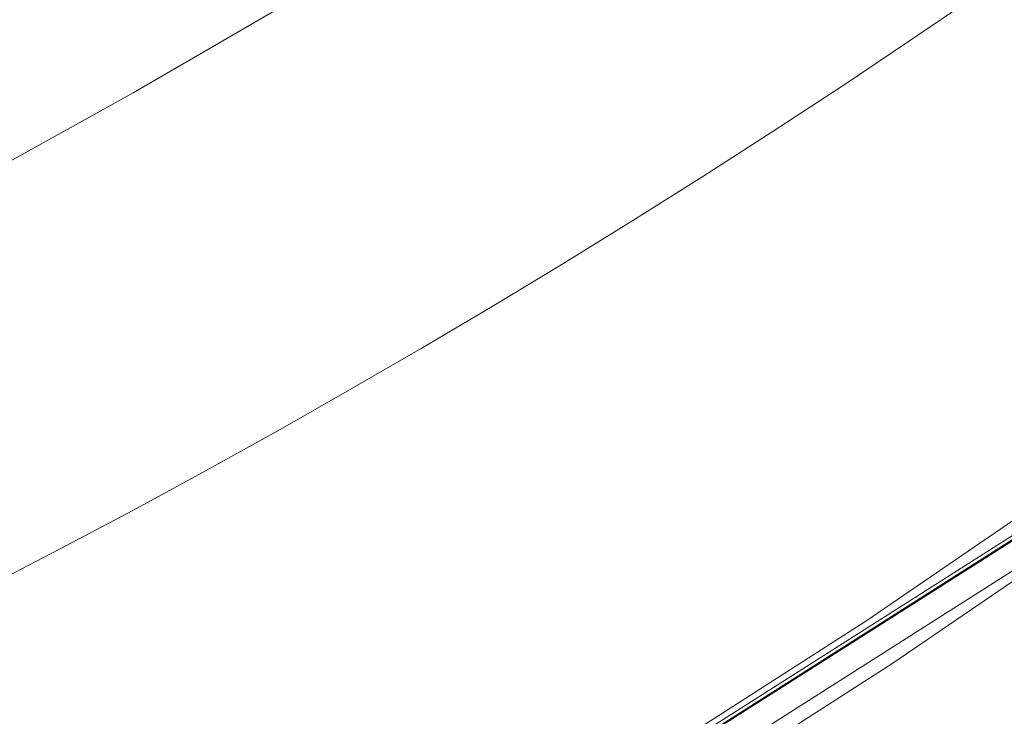
# Model space of a CAD drawing. Extents: x 0 to 1021, y -826 to 0.
# Drawn here: x 698 to 748, y -706 to -670 of the extents above; entities that cross this region are included whole.
import ezdxf

# ---------------------------------------------------------------- set-up
doc = ezdxf.new("R2010")
doc.units = 0
doc.header["$MEASUREMENT"] = 0
for name, color, linetype in [('BRODZIK', 254, 'Continuous'), ('CHROM', 8, 'Continuous'), ('SZKLO', 135, 'Continuous')]:
    doc.layers.add(name, color=color, linetype=linetype)

msp = doc.modelspace()

# ---------------------------------------------------------------- linework, layer by layer
at = {"layer": 'BRODZIK', "lineweight": 0}
for points, invisible_edges in [([(707.935, -665.572, 36.06), (701.011, -669.586, 36.06), (703.567, -674.091, 40.026), (710.574, -670.029, 40.026)], 11), ([(719.831, -669.62, 45.332), (721.645, -672.559, 52.155), (728.609, -668.17, 52.155), (726.742, -665.266, 45.332)], 15), ([(717.499, -665.843, 40.026), (710.574, -670.029, 40.026), (712.836, -673.849, 45.332), (719.831, -669.62, 45.332)], 14), ([(736.933, -665.818, 60.12), (730.014, -670.356, 60.12), (731.026, -671.93, 68.863), (737.973, -667.375, 68.863)], 15), ([(694.766, -666.586, 33.259), (694.009, -673.475, 36.06), (701.011, -669.586, 36.06), (694.766, -666.586, 33.259)], 15), ([(742.595, -666.779, 87.174), (742.135, -666.105, 78.002), (736.955, -669.595, 78.002), (735.658, -671.418, 87.174)], 15), ([(742.866, -667.177, 96.003), (742.595, -666.779, 87.174), (735.658, -671.418, 87.174), (735.924, -671.821, 96.003)], 15), ([(731.718, -673.006, 78.002), (736.955, -669.595, 78.002), (737.973, -667.375, 68.863), (731.026, -671.93, 68.863)], 15), ([(742.866, -667.177, 96.003), (735.924, -671.821, 96.003), (736.079, -672.056, 104.12), (743.026, -667.408, 104.12)], 15), ([(743.144, -667.582, 111.153), (743.026, -667.408, 104.12), (736.079, -672.056, 104.12), (736.193, -672.232, 111.153)], 15), ([(736.193, -672.232, 111.153), (736.341, -672.458, 116.731), (741.569, -668.985, 116.731), (743.144, -667.582, 111.153)], 15), ([(742.115, -669.795, 124.212), (742.584, -670.489, 126.469), (746.053, -668.122, 126.469), (745.579, -667.432, 124.212)], 15), ([(752.908, -670.576, 129.52), (751.049, -667.929, 128.88), (747.582, -670.34, 128.88), (749.418, -673.006, 129.52)], 15), ([(723.009, -674.769, 60.12), (730.014, -670.356, 60.12), (728.609, -668.17, 52.155), (721.645, -672.559, 52.155)], 15), ([(742.584, -670.489, 126.469), (743.232, -671.447, 127.966), (746.709, -669.075, 127.966), (746.053, -668.122, 126.469)], 15), ([(741.569, -668.985, 116.731), (736.341, -672.458, 116.731), (738.308, -671.639, 121.025), (741.79, -669.31, 121.025)], 15), ([(746.709, -669.075, 127.966), (743.232, -671.447, 127.966), (744.093, -672.72, 128.88), (747.582, -670.34, 128.88)], 14), ([(703.567, -674.091, 40.026), (701.011, -669.586, 36.06), (694.009, -673.475, 36.06), (696.481, -678.027, 40.026)], 7), ([(735.658, -671.418, 87.174), (736.955, -669.595, 78.002), (731.718, -673.006, 78.002), (735.658, -671.418, 87.174)], 15), ([(738.308, -671.639, 121.025), (738.63, -672.126, 124.212), (742.115, -669.795, 124.212), (741.79, -669.31, 121.025)], 15), ([(710.574, -670.029, 40.026), (703.567, -674.091, 40.026), (705.76, -677.952, 45.332), (712.836, -673.849, 45.332)], 15), ([(714.595, -676.821, 52.155), (721.645, -672.559, 52.155), (719.831, -669.62, 45.332), (712.836, -673.849, 45.332)], 15), ([(742.115, -669.795, 124.212), (738.63, -672.126, 124.212), (739.094, -672.823, 126.469), (742.584, -670.489, 126.469)], 15), ([(723.009, -674.769, 60.12), (723.992, -676.363, 68.863), (731.026, -671.93, 68.863), (730.014, -670.356, 60.12)], 15), ([(739.094, -672.823, 126.469), (739.732, -673.789, 127.966), (743.232, -671.447, 127.966), (742.584, -670.489, 126.469)], 13), ([(744.093, -672.72, 128.88), (745.904, -675.403, 129.52), (749.418, -673.006, 129.52), (747.582, -670.34, 128.88)], 15), ([(735.924, -671.821, 96.003), (735.658, -671.418, 87.174), (728.637, -675.933, 87.174), (728.893, -676.342, 96.003)], 15), ([(735.658, -671.418, 87.174), (731.718, -673.006, 78.002), (728.637, -675.933, 87.174), (735.658, -671.418, 87.174)], 15), ([(743.232, -671.447, 127.966), (739.732, -673.789, 127.966), (740.583, -675.07, 128.88), (744.093, -672.72, 128.88)], 15), ([(723.992, -676.363, 68.863), (724.663, -677.45, 78.002), (731.718, -673.006, 78.002), (731.026, -671.93, 68.863)], 15), ([(735.924, -671.821, 96.003), (728.893, -676.342, 96.003), (730.813, -675.464, 104.12), (736.079, -672.056, 104.12)], 15), ([(736.193, -672.232, 111.153), (736.079, -672.056, 104.12), (730.813, -675.464, 104.12), (730.926, -675.641, 111.153)], 15), ([(738.308, -671.639, 121.025), (734.805, -673.937, 121.025), (735.125, -674.427, 124.212), (738.63, -672.126, 124.212)], 15), ([(736.341, -672.458, 116.731), (734.805, -673.937, 121.025), (738.308, -671.639, 121.025), (736.341, -672.458, 116.731)], 15), ([(714.595, -676.821, 52.155), (715.919, -679.057, 60.12), (723.009, -674.769, 60.12), (721.645, -672.559, 52.155)], 15), ([(736.193, -672.232, 111.153), (730.926, -675.641, 111.153), (731.07, -675.869, 116.731), (736.341, -672.458, 116.731)], 15), ([(731.07, -675.869, 116.731), (731.282, -676.202, 121.025), (734.805, -673.937, 121.025), (736.341, -672.458, 116.731)], 15), ([(738.63, -672.126, 124.212), (735.125, -674.427, 124.212), (735.582, -675.129, 126.469), (739.094, -672.823, 126.469)], 15), ([(731.718, -673.006, 78.002), (724.663, -677.45, 78.002), (728.637, -675.933, 87.174), (731.718, -673.006, 78.002)], 15), ([(735.582, -675.129, 126.469), (736.209, -676.097, 127.966), (739.732, -673.789, 127.966), (739.094, -672.823, 126.469)], 15), ([(740.583, -675.07, 128.88), (742.368, -677.769, 129.52), (745.904, -675.403, 129.52), (744.093, -672.72, 128.88)], 15), ([(749.305, -680.436, 129.944), (752.865, -678.007, 129.944), (749.418, -673.006, 129.52), (745.904, -675.403, 129.52)], 15), ([(703.567, -674.091, 40.026), (696.481, -678.027, 40.026), (698.601, -681.927, 45.332), (705.76, -677.952, 45.332)], 15), ([(705.76, -677.952, 45.332), (707.462, -680.955, 52.155), (714.595, -676.821, 52.155), (712.836, -673.849, 45.332)], 15), ([(734.805, -673.937, 121.025), (731.282, -676.202, 121.025), (731.595, -676.694, 124.212), (735.125, -674.427, 124.212)], 15), ([(739.732, -673.789, 127.966), (736.209, -676.097, 127.966), (737.047, -677.389, 128.88), (740.583, -675.07, 128.88)], 14), ([(735.125, -674.427, 124.212), (731.595, -676.694, 124.212), (732.046, -677.401, 126.469), (735.582, -675.129, 126.469)], 15), ([(716.873, -680.667, 68.863), (723.992, -676.363, 68.863), (723.009, -674.769, 60.12), (715.919, -679.057, 60.12)], 15), ([(732.046, -677.401, 126.469), (732.666, -678.378, 127.966), (736.209, -676.097, 127.966), (735.582, -675.129, 126.469)], 13), ([(740.583, -675.07, 128.88), (737.047, -677.389, 128.88), (738.811, -680.102, 129.52), (742.368, -677.769, 129.52)], 15), ([(730.813, -675.464, 104.12), (727.273, -677.694, 104.12), (727.385, -677.873, 111.153), (730.926, -675.641, 111.153)], 15), ([(728.893, -676.342, 96.003), (727.273, -677.694, 104.12), (730.813, -675.464, 104.12), (728.893, -676.342, 96.003)], 15), ([(731.07, -675.869, 116.731), (730.926, -675.641, 111.153), (727.385, -677.873, 111.153), (727.526, -678.101, 116.731)], 15), ([(745.724, -682.833, 129.944), (749.305, -680.436, 129.944), (745.904, -675.403, 129.52), (742.368, -677.769, 129.52)], 15), ([(728.893, -676.342, 96.003), (728.637, -675.933, 87.174), (721.526, -680.322, 87.174), (721.776, -680.735, 96.003)], 15), ([(724.663, -677.45, 78.002), (721.526, -680.322, 87.174), (728.637, -675.933, 87.174), (724.663, -677.45, 78.002)], 15), ([(727.736, -678.437, 121.025), (731.282, -676.202, 121.025), (731.07, -675.869, 116.731), (727.526, -678.101, 116.731)], 15), ([(732.666, -678.378, 127.966), (733.491, -679.674, 128.88), (737.047, -677.389, 128.88), (736.209, -676.097, 127.966)], 15), ([(716.873, -680.667, 68.863), (717.524, -681.767, 78.002), (724.663, -677.45, 78.002), (723.992, -676.363, 68.863)], 15), ([(728.893, -676.342, 96.003), (721.776, -680.735, 96.003), (723.711, -679.892, 104.12), (727.273, -677.694, 104.12)], 15), ([(731.595, -676.694, 124.212), (731.282, -676.202, 121.025), (727.736, -678.437, 121.025), (728.044, -678.931, 124.212)], 15), ([(708.746, -683.214, 60.12), (715.919, -679.057, 60.12), (714.595, -676.821, 52.155), (707.462, -680.955, 52.155)], 15), ([(732.046, -677.401, 126.469), (731.595, -676.694, 124.212), (728.044, -678.931, 124.212), (728.487, -679.643, 126.469)], 15), ([(721.526, -680.322, 87.174), (724.663, -677.45, 78.002), (717.524, -681.767, 78.002), (721.526, -680.322, 87.174)], 15), ([(729.099, -680.622, 127.966), (732.666, -678.378, 127.966), (732.046, -677.401, 126.469), (728.487, -679.643, 126.469)], 15), ([(737.047, -677.389, 128.88), (733.491, -679.674, 128.88), (735.229, -682.404, 129.52), (738.811, -680.102, 129.52)], 15), ([(698.601, -681.927, 45.332), (696.481, -678.027, 40.026), (689.318, -681.834, 40.026), (691.365, -685.774, 45.332)], 13), ([(698.601, -681.927, 45.332), (700.25, -684.961, 52.155), (707.462, -680.955, 52.155), (705.76, -677.952, 45.332)], 15), ([(727.273, -677.694, 104.12), (723.711, -679.892, 104.12), (723.821, -680.071, 111.153), (727.385, -677.873, 111.153)], 15), ([(727.526, -678.101, 116.731), (727.385, -677.873, 111.153), (723.821, -680.071, 111.153), (723.962, -680.302, 116.731)], 15), ([(724.167, -680.637, 121.025), (727.736, -678.437, 121.025), (727.526, -678.101, 116.731), (723.962, -680.302, 116.731)], 15), ([(738.811, -680.102, 129.52), (742.119, -685.198, 129.944), (745.724, -682.833, 129.944), (742.368, -677.769, 129.52)], 15), ([(728.044, -678.931, 124.212), (727.736, -678.437, 121.025), (724.167, -680.637, 121.025), (724.472, -681.137, 124.212)], 15), ([(729.914, -681.929, 128.88), (733.491, -679.674, 128.88), (732.666, -678.378, 127.966), (729.099, -680.622, 127.966)], 11), ([(708.746, -683.214, 60.12), (711.48, -683.814, 68.863), (716.873, -680.667, 68.863), (715.919, -679.057, 60.12)], 15), ([(728.487, -679.643, 126.469), (728.044, -678.931, 124.212), (724.472, -681.137, 124.212), (724.908, -681.852, 126.469)], 15), ([(725.512, -682.838, 127.966), (729.099, -680.622, 127.966), (728.487, -679.643, 126.469), (724.908, -681.852, 126.469)], 15), ([(723.711, -679.892, 104.12), (720.129, -682.059, 104.12), (720.237, -682.239, 111.153), (723.821, -680.071, 111.153)], 15), ([(723.711, -679.892, 104.12), (721.776, -680.735, 96.003), (720.129, -682.059, 104.12), (723.711, -679.892, 104.12)], 15), ([(720.375, -682.469, 116.731), (723.962, -680.302, 116.731), (723.821, -680.071, 111.153), (720.237, -682.239, 111.153)], 15), ([(730.965, -683.614, 129.385), (735.229, -682.404, 129.52), (733.491, -679.674, 128.88), (729.914, -681.929, 128.88)], 15), ([(735.229, -682.404, 129.52), (738.491, -687.531, 129.944), (742.119, -685.198, 129.944), (738.811, -680.102, 129.52)], 15), ([(711.48, -683.814, 68.863), (710.3, -685.955, 78.002), (717.524, -681.767, 78.002), (716.873, -680.667, 68.863)], 15), ([(721.526, -680.322, 87.174), (714.332, -684.582, 87.174), (716.384, -683.95, 96.003), (721.776, -680.735, 96.003)], 15), ([(717.524, -681.767, 78.002), (714.332, -684.582, 87.174), (721.526, -680.322, 87.174), (717.524, -681.767, 78.002)], 15), ([(720.578, -682.807, 121.025), (724.167, -680.637, 121.025), (723.962, -680.302, 116.731), (720.375, -682.469, 116.731)], 15), ([(724.472, -681.137, 124.212), (724.167, -680.637, 121.025), (720.578, -682.807, 121.025), (720.878, -683.31, 124.212)], 15), ([(729.914, -681.929, 128.88), (729.099, -680.622, 127.966), (725.512, -682.838, 127.966), (726.314, -684.15, 128.88)], 13), ([(749.854, -689.068, 130.179), (753.493, -686.633, 130.179), (749.305, -680.436, 129.944), (745.724, -682.833, 129.944)], 15), ([(700.25, -684.961, 52.155), (701.49, -687.244, 60.12), (708.746, -683.214, 60.12), (707.462, -680.955, 52.155)], 15), ([(721.776, -680.735, 96.003), (716.384, -683.95, 96.003), (716.527, -684.191, 104.12), (720.129, -682.059, 104.12)], 15), ([(721.308, -684.027, 126.469), (724.908, -681.852, 126.469), (724.472, -681.137, 124.212), (720.878, -683.31, 124.212)], 15), ([(691.365, -685.774, 45.332), (692.957, -688.837, 52.155), (700.25, -684.961, 52.155), (698.601, -681.927, 45.332)], 15), ([(717.524, -681.767, 78.002), (710.3, -685.955, 78.002), (714.332, -684.582, 87.174), (717.524, -681.767, 78.002)], 15), ([(720.237, -682.239, 111.153), (720.129, -682.059, 104.12), (716.527, -684.191, 104.12), (716.632, -684.373, 111.153)], 15), ([(721.903, -685.021, 127.966), (725.512, -682.838, 127.966), (724.908, -681.852, 126.469), (721.308, -684.027, 126.469)], 15), ([(730.965, -683.614, 129.385), (729.914, -681.929, 128.88), (726.314, -684.15, 128.88), (728, -686.912, 129.52)], 15), ([(720.375, -682.469, 116.731), (720.237, -682.239, 111.153), (716.632, -684.373, 111.153), (716.768, -684.606, 116.731)], 15), ([(720.578, -682.807, 121.025), (720.375, -682.469, 116.731), (716.768, -684.606, 116.731), (716.968, -684.947, 121.025)], 15), ([(735.229, -682.404, 129.52), (730.965, -683.614, 129.385), (733.1, -687.04, 129.759), (735.229, -682.404, 129.52)], 15), ([(733.1, -687.04, 129.759), (738.491, -687.531, 129.944), (735.229, -682.404, 129.52), (733.1, -687.04, 129.759)], 15), ([(720.878, -683.31, 124.212), (720.578, -682.807, 121.025), (716.968, -684.947, 121.025), (717.262, -685.449, 124.212)], 15), ([(726.314, -684.15, 128.88), (725.512, -682.838, 127.966), (721.903, -685.021, 127.966), (722.692, -686.341, 128.88)], 13), ([(746.191, -691.47, 130.179), (749.854, -689.068, 130.179), (745.724, -682.833, 129.944), (742.119, -685.198, 129.944)], 15), ([(701.49, -687.244, 60.12), (706.037, -686.882, 68.863), (708.746, -683.214, 60.12), (701.49, -687.244, 60.12)], 15), ([(708.746, -683.214, 60.12), (706.037, -686.882, 68.863), (711.48, -683.814, 68.863), (708.746, -683.214, 60.12)], 15), ([(717.688, -686.172, 126.469), (721.308, -684.027, 126.469), (720.878, -683.31, 124.212), (717.262, -685.449, 124.212)], 15), ([(733.1, -687.04, 129.759), (730.965, -683.614, 129.385), (728, -686.912, 129.52), (733.1, -687.04, 129.759)], 15), ([(710.3, -685.955, 78.002), (711.48, -683.814, 68.863), (706.037, -686.882, 68.863), (710.3, -685.955, 78.002)], 15), ([(716.384, -683.95, 96.003), (712.761, -686.048, 96.003), (712.902, -686.292, 104.12), (716.527, -684.191, 104.12)], 15), ([(716.384, -683.95, 96.003), (714.332, -684.582, 87.174), (712.761, -686.048, 96.003), (716.384, -683.95, 96.003)], 15), ([(716.632, -684.373, 111.153), (716.527, -684.191, 104.12), (712.902, -686.292, 104.12), (713.007, -686.476, 111.153)], 15), ([(721.903, -685.021, 127.966), (721.308, -684.027, 126.469), (717.688, -686.172, 126.469), (718.272, -687.171, 127.966)], 15), ([(728, -686.912, 129.52), (726.314, -684.15, 128.88), (722.692, -686.341, 128.88), (724.353, -689.117, 129.52)], 15), ([(714.332, -684.582, 87.174), (708.882, -687.696, 87.174), (709.12, -688.116, 96.003), (712.761, -686.048, 96.003)], 15), ([(710.3, -685.955, 78.002), (708.882, -687.696, 87.174), (714.332, -684.582, 87.174), (710.3, -685.955, 78.002)], 15), ([(713.007, -686.476, 111.153), (713.14, -686.709, 116.731), (716.768, -684.606, 116.731), (716.632, -684.373, 111.153)], 15), ([(716.768, -684.606, 116.731), (713.14, -686.709, 116.731), (713.337, -687.053, 121.025), (716.968, -684.947, 121.025)], 15), ([(692.957, -688.837, 52.155), (694.154, -691.142, 60.12), (701.49, -687.244, 60.12), (700.25, -684.961, 52.155)], 15), ([(713.337, -687.053, 121.025), (713.627, -687.558, 124.212), (717.262, -685.449, 124.212), (716.968, -684.947, 121.025)], 15), ([(722.692, -686.341, 128.88), (721.903, -685.021, 127.966), (718.272, -687.171, 127.966), (719.048, -688.498, 128.88)], 13), ([(742.506, -693.839, 130.179), (746.191, -691.47, 130.179), (742.119, -685.198, 129.944), (738.491, -687.531, 129.944)], 15), ([(717.262, -685.449, 124.212), (713.627, -687.558, 124.212), (714.045, -688.285, 126.469), (717.688, -686.172, 126.469)], 15), ([(708.882, -687.696, 87.174), (710.3, -685.955, 78.002), (704.831, -689.015, 78.002), (705.223, -689.728, 87.174)], 15), ([(704.831, -689.015, 78.002), (710.3, -685.955, 78.002), (706.037, -686.882, 68.863), (704.831, -689.015, 78.002)], 15), ([(712.902, -686.292, 104.12), (712.761, -686.048, 96.003), (709.12, -688.116, 96.003), (709.256, -688.362, 104.12)], 15), ([(714.045, -688.285, 126.469), (714.618, -689.287, 127.966), (718.272, -687.171, 127.966), (717.688, -686.172, 126.469)], 13), ([(713.007, -686.476, 111.153), (712.902, -686.292, 104.12), (709.256, -688.362, 104.12), (709.358, -688.544, 111.153)], 15), ([(713.007, -686.476, 111.153), (709.358, -688.544, 111.153), (709.492, -688.78, 116.731), (713.14, -686.709, 116.731)], 15), ([(709.492, -688.78, 116.731), (709.684, -689.126, 121.025), (713.337, -687.053, 121.025), (713.14, -686.709, 116.731)], 15), ([(724.353, -689.117, 129.52), (722.692, -686.341, 128.88), (719.048, -688.498, 128.88), (720.684, -691.289, 129.52)], 15), ([(698.71, -690.863, 68.863), (706.037, -686.882, 68.863), (701.49, -687.244, 60.12), (698.71, -690.863, 68.863)], 15), ([(698.71, -690.863, 68.863), (699.311, -691.993, 78.002), (704.831, -689.015, 78.002), (706.037, -686.882, 68.863)], 15), ([(713.337, -687.053, 121.025), (709.684, -689.126, 121.025), (709.971, -689.633, 124.212), (713.627, -687.558, 124.212)], 15), ([(714.618, -689.287, 127.966), (715.384, -690.622, 128.88), (719.048, -688.498, 128.88), (718.272, -687.171, 127.966)], 15), ([(727.472, -694.331, 129.944), (731.167, -692.098, 129.944), (728, -686.912, 129.52), (724.353, -689.117, 129.52)], 15), ([(731.167, -692.098, 129.944), (733.1, -687.04, 129.759), (728, -686.912, 129.52), (731.167, -692.098, 129.944)], 15), ([(731.167, -692.098, 129.944), (736.765, -692.919, 130.081), (733.1, -687.04, 129.759), (731.167, -692.098, 129.944)], 15), ([(733.1, -687.04, 129.759), (736.765, -692.919, 130.081), (738.491, -687.531, 129.944), (733.1, -687.04, 129.759)], 15), ([(698.71, -690.863, 68.863), (701.49, -687.244, 60.12), (694.154, -691.142, 60.12), (698.71, -690.863, 68.863)], 15), ([(708.882, -687.696, 87.174), (705.223, -689.728, 87.174), (705.456, -690.15, 96.003), (709.12, -688.116, 96.003)], 15), ([(713.627, -687.558, 124.212), (709.971, -689.633, 124.212), (710.381, -690.363, 126.469), (714.045, -688.285, 126.469)], 15), ([(736.765, -692.919, 130.081), (742.506, -693.839, 130.179), (738.491, -687.531, 129.944), (736.765, -692.919, 130.081)], 15), ([(709.256, -688.362, 104.12), (709.12, -688.116, 96.003), (705.456, -690.15, 96.003), (705.59, -690.399, 104.12)], 15), ([(709.256, -688.362, 104.12), (705.59, -690.399, 104.12), (705.692, -690.581, 111.153), (709.358, -688.544, 111.153)], 15), ([(709.358, -688.544, 111.153), (705.692, -690.581, 111.153), (705.823, -690.819, 116.731), (709.492, -688.78, 116.731)], 15), ([(710.381, -690.363, 126.469), (710.947, -691.373, 127.966), (714.618, -689.287, 127.966), (714.045, -688.285, 126.469)], 15), ([(715.384, -690.622, 128.88), (716.995, -693.43, 129.52), (720.684, -691.289, 129.52), (719.048, -688.498, 128.88)], 15), ([(704.831, -689.015, 78.002), (699.311, -691.993, 78.002), (701.544, -691.729, 87.174), (705.223, -689.728, 87.174)], 15), ([(705.823, -690.819, 116.731), (706.012, -691.165, 121.025), (709.684, -689.126, 121.025), (709.492, -688.78, 116.731)], 15), ([(709.684, -689.126, 121.025), (706.012, -691.165, 121.025), (706.292, -691.675, 124.212), (709.971, -689.633, 124.212)], 15), ([(720.684, -691.289, 129.52), (723.756, -696.531, 129.944), (727.472, -694.331, 129.944), (724.353, -689.117, 129.52)], 15), ([(754.093, -695.467, 130.293), (749.854, -689.068, 130.179), (746.191, -691.47, 130.179), (750.371, -697.907, 130.293)], 15), ([(705.456, -690.15, 96.003), (705.223, -689.728, 87.174), (701.544, -691.729, 87.174), (701.772, -692.154, 96.003)], 15), ([(706.696, -692.41, 126.469), (710.381, -690.363, 126.469), (709.971, -689.633, 124.212), (706.292, -691.675, 124.212)], 15), ([(714.618, -689.287, 127.966), (710.947, -691.373, 127.966), (711.7, -692.713, 128.88), (715.384, -690.622, 128.88)], 14), ([(705.59, -690.399, 104.12), (705.456, -690.15, 96.003), (701.772, -692.154, 96.003), (701.905, -692.4, 104.12)], 15), ([(705.59, -690.399, 104.12), (701.905, -692.4, 104.12), (702.005, -692.587, 111.153), (705.692, -690.581, 111.153)], 15), ([(702.005, -692.587, 111.153), (702.131, -692.823, 116.731), (705.823, -690.819, 116.731), (705.692, -690.581, 111.153)], 15), ([(706.696, -692.41, 126.469), (707.252, -693.422, 127.966), (710.947, -691.373, 127.966), (710.381, -690.363, 126.469)], 13), ([(711.7, -692.713, 128.88), (713.284, -695.535, 129.52), (716.995, -693.43, 129.52), (715.384, -690.622, 128.88)], 15), ([(693.75, -694.903, 78.002), (699.311, -691.993, 78.002), (698.71, -690.863, 68.863), (691.305, -694.711, 68.863)], 15), ([(694.154, -691.142, 60.12), (691.305, -694.711, 68.863), (698.71, -690.863, 68.863), (694.154, -691.142, 60.12)], 15), ([(702.131, -692.823, 116.731), (702.318, -693.171, 121.025), (706.012, -691.165, 121.025), (705.823, -690.819, 116.731)], 15), ([(702.318, -693.171, 121.025), (702.594, -693.686, 124.212), (706.292, -691.675, 124.212), (706.012, -691.165, 121.025)], 15), ([(701.772, -692.154, 96.003), (701.544, -691.729, 87.174), (697.844, -693.694, 87.174), (698.067, -694.122, 96.003)], 15), ([(699.311, -691.993, 78.002), (697.844, -693.694, 87.174), (701.544, -691.729, 87.174), (699.311, -691.993, 78.002)], 15), ([(706.292, -691.675, 124.212), (702.594, -693.686, 124.212), (702.992, -694.424, 126.469), (706.696, -692.41, 126.469)], 15), ([(710.947, -691.373, 127.966), (707.252, -693.422, 127.966), (707.993, -694.772, 128.88), (711.7, -692.713, 128.88)], 15), ([(716.995, -693.43, 129.52), (720.017, -698.699, 129.944), (723.756, -696.531, 129.944), (720.684, -691.289, 129.52)], 15), ([(746.191, -691.47, 130.179), (742.506, -693.839, 130.179), (746.627, -700.314, 130.293), (750.371, -697.907, 130.293)], 15), ([(699.311, -691.993, 78.002), (693.75, -694.903, 78.002), (694.124, -695.628, 87.174), (697.844, -693.694, 87.174)], 15), ([(701.772, -692.154, 96.003), (698.067, -694.122, 96.003), (698.198, -694.37, 104.12), (701.905, -692.4, 104.12)], 15), ([(731.313, -700.749, 130.179), (735.066, -698.479, 130.179), (731.167, -692.098, 129.944), (727.472, -694.331, 129.944)], 15), ([(735.066, -698.479, 130.179), (736.765, -692.919, 130.081), (731.167, -692.098, 129.944), (735.066, -698.479, 130.179)], 15), ([(702.005, -692.587, 111.153), (701.905, -692.4, 104.12), (698.198, -694.37, 104.12), (698.295, -694.557, 111.153)], 15), ([(702.131, -692.823, 116.731), (702.005, -692.587, 111.153), (698.295, -694.557, 111.153), (698.421, -694.795, 116.731)], 15), ([(702.992, -694.424, 126.469), (703.537, -695.441, 127.966), (707.252, -693.422, 127.966), (706.696, -692.41, 126.469)], 15), ([(711.7, -692.713, 128.88), (707.993, -694.772, 128.88), (709.552, -697.607, 129.52), (713.284, -695.535, 129.52)], 15), ([(698.605, -695.144, 121.025), (702.318, -693.171, 121.025), (702.131, -692.823, 116.731), (698.421, -694.795, 116.731)], 15), ([(702.594, -693.686, 124.212), (702.318, -693.171, 121.025), (698.605, -695.144, 121.025), (698.877, -695.662, 124.212)], 15), ([(735.066, -698.479, 130.179), (739.83, -697.832, 130.22), (736.765, -692.919, 130.081), (735.066, -698.479, 130.179)], 15), ([(736.765, -692.919, 130.081), (739.83, -697.832, 130.22), (742.506, -693.839, 130.179), (736.765, -692.919, 130.081)], 15), ([(698.067, -694.122, 96.003), (697.844, -693.694, 87.174), (694.124, -695.628, 87.174), (694.345, -696.056, 96.003)], 15), ([(699.266, -696.402, 126.469), (702.992, -694.424, 126.469), (702.594, -693.686, 124.212), (698.877, -695.662, 124.212)], 15), ([(704.267, -696.797, 128.88), (707.993, -694.772, 128.88), (707.252, -693.422, 127.966), (703.537, -695.441, 127.966)], 11), ([(713.284, -695.535, 129.52), (716.257, -700.833, 129.944), (720.017, -698.699, 129.944), (716.995, -693.43, 129.52)], 15), ([(698.198, -694.37, 104.12), (698.067, -694.122, 96.003), (694.345, -696.056, 96.003), (694.473, -696.307, 104.12)], 15), ([(746.627, -700.314, 130.293), (742.506, -693.839, 130.179), (739.83, -697.832, 130.22), (742.858, -702.688, 130.293)], 15), ([(698.295, -694.557, 111.153), (698.198, -694.37, 104.12), (694.473, -696.307, 104.12), (694.567, -696.494, 111.153)], 15), ([(698.421, -694.795, 116.731), (698.295, -694.557, 111.153), (694.567, -696.494, 111.153), (694.69, -696.735, 116.731)], 15), ([(703.537, -695.441, 127.966), (702.992, -694.424, 126.469), (699.266, -696.402, 126.469), (699.804, -697.427, 127.966)], 7), ([(727.537, -702.984, 130.179), (731.313, -700.749, 130.179), (727.472, -694.331, 129.944), (723.756, -696.531, 129.944)], 15), ([(694.872, -697.086, 121.025), (698.605, -695.144, 121.025), (698.421, -694.795, 116.731), (694.69, -696.735, 116.731)], 15), ([(698.877, -695.662, 124.212), (698.605, -695.144, 121.025), (694.872, -697.086, 121.025), (695.139, -697.604, 124.212)], 15), ([(707.993, -694.772, 128.88), (704.267, -696.797, 128.88), (705.798, -699.647, 129.52), (709.552, -697.607, 129.52)], 15), ([(699.266, -696.402, 126.469), (698.877, -695.662, 124.212), (695.139, -697.604, 124.212), (695.52, -698.349, 126.469)], 15), ([(700.519, -698.787, 128.88), (704.267, -696.797, 128.88), (703.537, -695.441, 127.966), (699.804, -697.427, 127.966)], 15), ([(709.552, -697.607, 129.52), (712.476, -702.933, 129.944), (716.257, -700.833, 129.944), (713.284, -695.535, 129.52)], 15), ([(699.804, -697.427, 127.966), (699.266, -696.402, 126.469), (695.52, -698.349, 126.469), (696.048, -699.377, 127.966)], 15), ([(723.738, -705.186, 130.179), (727.537, -702.984, 130.179), (723.756, -696.531, 129.944), (720.017, -698.699, 129.944)], 15), ([(701.444, -700.547, 129.385), (705.798, -699.647, 129.52), (704.267, -696.797, 128.88), (700.519, -698.787, 128.88)], 15), ([(696.753, -700.745, 128.88), (700.519, -698.787, 128.88), (699.804, -697.427, 127.966), (696.048, -699.377, 127.966)], 11), ([(708.674, -704.998, 129.944), (712.476, -702.933, 129.944), (709.552, -697.607, 129.52), (705.798, -699.647, 129.52)], 15), ([(742.858, -702.688, 130.293), (739.83, -697.832, 130.22), (735.066, -698.479, 130.179), (739.067, -705.029, 130.293)], 15), ([(754.002, -703.5, 130.355), (750.371, -697.907, 130.293), (746.627, -700.314, 130.293), (750.206, -705.939, 130.355)], 15), ([(701.444, -700.547, 129.385), (700.519, -698.787, 128.88), (696.753, -700.745, 128.88), (698.231, -703.624, 129.52)], 15), ([(719.918, -707.354, 130.179), (723.738, -705.186, 130.179), (720.017, -698.699, 129.944), (716.257, -700.833, 129.944)], 15), ([(739.067, -705.029, 130.293), (735.066, -698.479, 130.179), (731.313, -700.749, 130.179), (735.252, -707.336, 130.293)], 15), ([(705.798, -699.647, 129.52), (701.444, -700.547, 129.385), (703.322, -704.12, 129.759), (705.798, -699.647, 129.52)], 15), ([(703.322, -704.12, 129.759), (708.674, -704.998, 129.944), (705.798, -699.647, 129.52), (703.322, -704.12, 129.759)], 15), ([(698.231, -703.624, 129.52), (696.753, -700.745, 128.88), (692.966, -702.669, 128.88), (694.418, -705.561, 129.52)], 15), ([(698.231, -703.624, 129.52), (703.322, -704.12, 129.759), (701.444, -700.547, 129.385), (698.231, -703.624, 129.52)], 15), ([(735.252, -707.336, 130.293), (731.313, -700.749, 130.179), (727.537, -702.984, 130.179), (731.417, -709.607, 130.293)], 15), ([(750.206, -705.939, 130.355), (746.627, -700.314, 130.293), (742.858, -702.688, 130.293), (746.386, -708.346, 130.355)], 15), ([(712.476, -702.933, 129.944), (716.078, -709.488, 130.179), (719.918, -707.354, 130.179), (716.257, -700.833, 129.944)], 15), ([(746.386, -708.346, 130.355), (742.858, -702.688, 130.293), (739.067, -705.029, 130.293), (742.543, -710.719, 130.355)], 15), ([(712.214, -711.586, 130.179), (716.078, -709.488, 130.179), (712.476, -702.933, 129.944), (708.674, -704.998, 129.944)], 15), ([(727.537, -702.984, 130.179), (723.738, -705.186, 130.179), (727.557, -711.844, 130.293), (731.417, -709.607, 130.293)], 15), ([(697.144, -710.991, 129.944), (701.007, -709.028, 129.944), (698.231, -703.624, 129.52), (694.418, -705.561, 129.52)], 15), ([(698.231, -703.624, 129.52), (701.007, -709.028, 129.944), (703.322, -704.12, 129.759), (698.231, -703.624, 129.52)], 15), ([(701.007, -709.028, 129.944), (706.544, -710.251, 130.081), (703.322, -704.12, 129.759), (701.007, -709.028, 129.944)], 15), ([(703.322, -704.12, 129.759), (706.544, -710.251, 130.081), (708.674, -704.998, 129.944), (703.322, -704.12, 129.759)], 15), ([(706.544, -710.251, 130.081), (712.214, -711.586, 130.179), (708.674, -704.998, 129.944), (706.544, -710.251, 130.081)], 15), ([(723.738, -705.186, 130.179), (719.918, -707.354, 130.179), (723.677, -714.046, 130.293), (727.557, -711.844, 130.293)], 15), ([(739.067, -705.029, 130.293), (735.252, -707.336, 130.293), (738.677, -713.057, 130.355), (742.543, -710.719, 130.355)], 15), ([(748.804, -712.223, 130.432), (752.659, -709.794, 130.432), (750.206, -705.939, 130.355), (746.386, -708.346, 130.355)], 15)]:
    msp.add_3dface(points, dxfattribs=dict(at, invisible_edges=invisible_edges))
at = {"layer": 'CHROM', "lineweight": 0}
for points, invisible_edges in [([(733.119, -706.002, 1978.702), (762.778, -687.125, 1978.702), (762.865, -687.253, 1971.774), (733.199, -706.138, 1971.774)], 15), ([(733.124, -706.01, 1978.969), (762.781, -687.13, 1978.969), (762.778, -687.125, 1978.835), (733.119, -706.002, 1978.835)], 15), ([(733.119, -706.002, 1978.835), (762.778, -687.125, 1978.835), (762.778, -687.125, 1978.702), (733.119, -706.002, 1978.702)], 15), ([(733.129, -706.02, 1979.097), (762.788, -687.14, 1979.097), (762.781, -687.13, 1978.969), (733.124, -706.01, 1978.969)], 15), ([(733.14, -706.035, 1979.222), (762.799, -687.155, 1979.222), (762.788, -687.14, 1979.097), (733.129, -706.02, 1979.097)], 15), ([(733.15, -706.056, 1979.345), (762.811, -687.176, 1979.345), (762.799, -687.155, 1979.222), (733.14, -706.035, 1979.222)], 15), ([(733.165, -706.082, 1979.463), (762.83, -687.199, 1979.463), (762.811, -687.176, 1979.345), (733.15, -706.056, 1979.345)], 15), ([(733.183, -706.112, 1979.576), (762.847, -687.227, 1979.576), (762.83, -687.199, 1979.463), (733.165, -706.082, 1979.463)], 15), ([(733.204, -706.146, 1979.684), (762.87, -687.26, 1979.684), (762.847, -687.227, 1979.576), (733.183, -706.112, 1979.576)], 15), ([(733.199, -706.138, 1971.774), (762.865, -687.253, 1971.774), (762.87, -687.258, 1971.638), (733.201, -706.143, 1971.638)], 15), ([(733.201, -706.143, 1971.638), (762.87, -687.258, 1971.638), (762.878, -687.268, 1971.505), (733.209, -706.156, 1971.505)], 15), ([(733.224, -706.184, 1979.786), (762.896, -687.296, 1979.786), (762.87, -687.26, 1979.684), (733.204, -706.146, 1979.684)], 15), ([(733.209, -706.156, 1971.505), (762.878, -687.268, 1971.505), (762.888, -687.286, 1971.375), (733.219, -706.171, 1971.375)], 15), ([(733.219, -706.171, 1971.375), (762.888, -687.286, 1971.375), (762.901, -687.304, 1971.246), (733.232, -706.192, 1971.246)], 15), ([(733.222, -706.176, 1927.18), (762.891, -687.289, 1927.18), (762.888, -687.286, 1927.045), (733.219, -706.171, 1927.045)], 15), ([(733.219, -706.171, 1919.379), (762.888, -687.286, 1919.379), (762.891, -687.289, 1919.243), (733.222, -706.174, 1919.243)], 15), ([(733.219, -706.171, 1927.045), (762.888, -687.286, 1927.045), (762.888, -687.286, 1919.379), (733.219, -706.171, 1919.379)], 15), ([(733.227, -706.184, 1927.313), (762.896, -687.296, 1927.313), (762.891, -687.289, 1927.18), (733.222, -706.176, 1927.18)], 15), ([(733.222, -706.174, 1919.243), (762.891, -687.289, 1919.243), (762.896, -687.296, 1919.11), (733.224, -706.184, 1919.11)], 15), ([(733.25, -706.225, 1979.883), (762.924, -687.337, 1979.883), (762.896, -687.296, 1979.786), (733.224, -706.184, 1979.786)], 15), ([(733.224, -706.184, 1919.11), (762.896, -687.296, 1919.11), (762.904, -687.309, 1918.979), (733.232, -706.197, 1918.979)], 15), ([(733.235, -706.197, 1927.444), (762.904, -687.309, 1927.444), (762.896, -687.296, 1927.313), (733.227, -706.184, 1927.313)], 15), ([(733.232, -706.192, 1971.246), (762.901, -687.304, 1971.246), (762.919, -687.33, 1971.123), (733.245, -706.217, 1971.123)], 15), ([(733.232, -706.197, 1918.979), (762.904, -687.309, 1918.979), (762.917, -687.327, 1918.853), (733.245, -706.215, 1918.853)], 15), ([(733.245, -706.217, 1927.57), (762.917, -687.327, 1927.57), (762.904, -687.309, 1927.444), (733.235, -706.197, 1927.444)], 15), ([(733.258, -706.24, 1927.693), (762.932, -687.35, 1927.693), (762.917, -687.327, 1927.57), (733.245, -706.217, 1927.57)], 15), ([(733.245, -706.215, 1918.853), (762.917, -687.327, 1918.853), (762.932, -687.348, 1918.73), (733.258, -706.238, 1918.73)], 15), ([(733.245, -706.217, 1971.123), (762.919, -687.33, 1971.123), (762.94, -687.36, 1971.006), (733.265, -706.248, 1971.006)], 15), ([(733.276, -706.271, 1979.973), (762.952, -687.378, 1979.973), (762.924, -687.337, 1979.883), (733.25, -706.225, 1979.883)], 15), ([(733.258, -706.238, 1918.73), (762.932, -687.348, 1918.73), (762.95, -687.373, 1918.612), (733.273, -706.264, 1918.612)], 15), ([(733.276, -706.269, 1927.811), (762.952, -687.378, 1927.811), (762.932, -687.35, 1927.693), (733.258, -706.24, 1927.693)], 15), ([(733.265, -706.248, 1971.006), (762.94, -687.36, 1971.006), (762.963, -687.394, 1970.893), (733.286, -706.284, 1970.893)], 15), ([(733.273, -706.264, 1918.612), (762.95, -687.373, 1918.612), (762.97, -687.404, 1918.5), (733.291, -706.297, 1918.5)], 15), ([(733.296, -706.302, 1927.923), (762.973, -687.409, 1927.923), (762.952, -687.378, 1927.811), (733.276, -706.269, 1927.811)], 15), ([(733.334, -706.371, 1980.132), (763.019, -687.476, 1980.132), (762.952, -687.378, 1979.973), (733.276, -706.271, 1979.973)], 14), ([(733.286, -706.284, 1970.893), (762.963, -687.394, 1970.893), (762.988, -687.429, 1970.785), (733.309, -706.322, 1970.785)], 15), ([(733.291, -706.297, 1918.5), (762.97, -687.404, 1918.5), (762.993, -687.437, 1918.392), (733.311, -706.333, 1918.392)], 15), ([(733.317, -706.34, 1928.031), (762.999, -687.445, 1928.031), (762.973, -687.409, 1927.923), (733.296, -706.302, 1927.923)], 15), ([(733.309, -706.322, 1970.785), (762.988, -687.429, 1970.785), (763.016, -687.47, 1970.683), (733.332, -706.366, 1970.683)], 15), ([(733.311, -706.333, 1918.392), (762.993, -687.437, 1918.392), (763.019, -687.476, 1918.29), (733.334, -706.371, 1918.29)], 15), ([(733.342, -706.381, 1928.133), (763.027, -687.486, 1928.133), (762.999, -687.445, 1928.031), (733.317, -706.34, 1928.031)], 15), ([(733.332, -706.366, 1970.683), (763.016, -687.47, 1970.683), (763.047, -687.517, 1970.588), (733.36, -706.415, 1970.588)], 15), ([(733.334, -706.371, 1918.29), (763.019, -687.476, 1918.29), (763.047, -687.517, 1918.192), (733.36, -706.415, 1918.192)], 15), ([(733.401, -706.484, 1980.263), (763.093, -687.583, 1980.263), (763.019, -687.476, 1980.132), (733.334, -706.371, 1980.132)], 15), ([(733.368, -706.427, 1928.231), (763.055, -687.529, 1928.231), (763.027, -687.486, 1928.133), (733.342, -706.381, 1928.133)], 15), ([(733.36, -706.415, 1970.588), (763.047, -687.517, 1970.588), (763.081, -687.565, 1970.498), (733.391, -706.466, 1970.498)], 15), ([(733.36, -706.415, 1918.192), (763.047, -687.517, 1918.192), (763.078, -687.563, 1918.103), (733.388, -706.461, 1918.103)], 15), ([(733.396, -706.476, 1928.321), (763.088, -687.576, 1928.321), (763.055, -687.529, 1928.231), (733.368, -706.427, 1928.231)], 15), ([(733.388, -706.461, 1918.103), (763.078, -687.563, 1918.103), (763.147, -687.66, 1917.944), (733.45, -706.566, 1917.944)], 15), ([(733.391, -706.466, 1970.498), (763.081, -687.565, 1970.498), (763.116, -687.617, 1970.416), (733.422, -706.52, 1970.416)], 11), ([(733.427, -706.527, 1928.402), (763.121, -687.627, 1928.402), (763.088, -687.576, 1928.321), (733.396, -706.476, 1928.321)], 15), ([(733.473, -706.607, 1980.36), (763.173, -687.699, 1980.36), (763.093, -687.583, 1980.263), (733.401, -706.484, 1980.263)], 15), ([(733.422, -706.52, 1970.416), (763.116, -687.617, 1970.416), (763.193, -687.729, 1970.27), (733.491, -706.635, 1970.27)], 15), ([(733.496, -706.643, 1928.548), (763.198, -687.734, 1928.548), (763.121, -687.627, 1928.402), (733.427, -706.527, 1928.402)], 11), ([(733.45, -706.566, 1917.944), (763.147, -687.66, 1917.944), (763.221, -687.77, 1917.813), (733.517, -706.678, 1917.813)], 14), ([(733.55, -706.738, 1980.421), (763.26, -687.824, 1980.421), (763.173, -687.699, 1980.36), (733.473, -706.607, 1980.36)], 15), ([(733.491, -706.635, 1970.27), (763.193, -687.729, 1970.27), (763.278, -687.852, 1970.16), (733.565, -706.766, 1970.16)], 15), ([(733.568, -706.768, 1928.661), (763.28, -687.855, 1928.661), (763.198, -687.734, 1928.548), (733.496, -706.643, 1928.548)], 15), ([(733.517, -706.678, 1917.813), (763.221, -687.77, 1917.813), (763.303, -687.888, 1917.718), (733.588, -706.804, 1917.718)], 15), ([(733.632, -706.876, 1980.442), (763.35, -687.957, 1980.442), (763.26, -687.824, 1980.421), (733.55, -706.738, 1980.421)], 15), ([(733.565, -706.766, 1970.16), (763.278, -687.852, 1970.16), (763.368, -687.983, 1970.081), (733.647, -706.901, 1970.081)], 15), ([(733.65, -706.904, 1928.74), (763.37, -687.985, 1928.74), (763.28, -687.855, 1928.661), (733.568, -706.768, 1928.661)], 15), ([(733.588, -706.804, 1917.718), (763.303, -687.888, 1917.718), (763.391, -688.016, 1917.657), (733.668, -706.937, 1917.657)], 15), ([(746.371, -728.618, 1980.442), (777.651, -708.705, 1980.442), (763.35, -687.957, 1980.442), (733.632, -706.876, 1980.442)], 15), ([(733.647, -706.901, 1970.081), (763.368, -687.983, 1970.081), (763.465, -688.121, 1970.042), (733.732, -707.047, 1970.042)], 15), ([(733.732, -707.047, 1928.782), (763.465, -688.121, 1928.782), (763.37, -687.985, 1928.74), (733.65, -706.904, 1928.74)], 15), ([(733.668, -706.937, 1917.657), (763.391, -688.016, 1917.657), (763.483, -688.149, 1917.636), (733.75, -707.078, 1917.636)], 15), ([(733.788, -707.142, 1928.787), (763.526, -688.211, 1928.787), (763.465, -688.121, 1928.782), (733.732, -707.047, 1928.782)], 15), ([(733.732, -707.047, 1970.042), (763.465, -688.121, 1970.042), (763.526, -688.211, 1970.034), (733.788, -707.142, 1970.034)], 15), ([(733.75, -707.078, 1917.636), (763.483, -688.149, 1917.636), (777.518, -708.513, 1917.636), (746.253, -728.413, 1917.636)], 15), ([(733.788, -707.142, 1970.034), (763.526, -688.211, 1970.034), (763.624, -688.352, 1970.014), (733.873, -707.288, 1970.014)], 15), ([(733.873, -707.288, 1928.807), (763.624, -688.352, 1928.807), (763.526, -688.211, 1928.787), (733.788, -707.142, 1928.787)], 15), ([(733.955, -707.429, 1928.866), (763.716, -688.485, 1928.866), (763.624, -688.352, 1928.807), (733.873, -707.288, 1928.807)], 15), ([(733.873, -707.288, 1970.014), (763.624, -688.352, 1970.014), (763.716, -688.485, 1969.955), (733.955, -707.429, 1969.955)], 15), ([(733.955, -707.429, 1969.955), (763.716, -688.485, 1969.955), (763.8, -688.611, 1969.858), (734.031, -707.56, 1969.858)], 15), ([(734.031, -707.56, 1928.964), (763.8, -688.611, 1928.964), (763.716, -688.485, 1928.866), (733.955, -707.429, 1928.866)], 15), ([(734.103, -707.68, 1929.092), (763.88, -688.726, 1929.092), (763.8, -688.611, 1928.964), (734.031, -707.56, 1928.964)], 14), ([(734.031, -707.56, 1969.858), (763.8, -688.611, 1969.858), (763.88, -688.726, 1969.73), (734.103, -707.68, 1969.73)], 15), ([(734.137, -707.737, 1929.169), (763.918, -688.78, 1929.169), (763.88, -688.726, 1929.092), (734.103, -707.68, 1929.092)], 15), ([(734.103, -707.68, 1969.73), (763.88, -688.726, 1969.73), (763.918, -688.78, 1969.653), (734.137, -707.737, 1969.653)], 12), ([(734.167, -707.788, 1929.25), (763.952, -688.828, 1929.25), (763.918, -688.78, 1929.169), (734.137, -707.737, 1929.169)], 15), ([(734.137, -707.737, 1969.653), (763.918, -688.78, 1969.653), (763.952, -688.828, 1969.571), (734.167, -707.788, 1969.571)], 15), ([(734.167, -707.788, 1969.571), (763.952, -688.828, 1969.571), (763.985, -688.874, 1969.481), (734.195, -707.839, 1969.481)], 15), ([(734.195, -707.839, 1929.343), (763.985, -688.874, 1929.343), (763.952, -688.828, 1929.25), (734.167, -707.788, 1929.25)], 15), ([(734.221, -707.883, 1929.438), (764.013, -688.918, 1929.438), (763.985, -688.874, 1929.343), (734.195, -707.839, 1929.343)], 15), ([(734.195, -707.839, 1969.481), (763.985, -688.874, 1969.481), (764.013, -688.918, 1969.384), (734.221, -707.883, 1969.384)], 15), ([(734.247, -707.926, 1929.54), (764.041, -688.959, 1929.54), (764.013, -688.918, 1929.438), (734.221, -707.883, 1929.438)], 15), ([(734.221, -707.883, 1969.384), (764.013, -688.918, 1969.384), (764.041, -688.959, 1969.281), (734.247, -707.926, 1969.281)], 15), ([(734.247, -707.926, 1969.281), (764.041, -688.959, 1969.281), (764.067, -688.995, 1969.174), (734.267, -707.962, 1969.174)], 15), ([(734.267, -707.962, 1929.648), (764.067, -688.995, 1929.648), (764.041, -688.959, 1929.54), (734.247, -707.926, 1929.54)], 15), ([(734.288, -707.995, 1929.76), (764.087, -689.026, 1929.76), (764.067, -688.995, 1929.648), (734.267, -707.962, 1929.648)], 15), ([(734.267, -707.962, 1969.174), (764.067, -688.995, 1969.174), (764.087, -689.026, 1969.061), (734.288, -707.995, 1969.061)], 15), ([(734.288, -707.995, 1969.061), (764.087, -689.026, 1969.061), (764.105, -689.054, 1968.943), (734.306, -708.024, 1968.943)], 15), ([(734.306, -708.024, 1929.878), (764.105, -689.054, 1929.878), (764.087, -689.026, 1929.76), (734.288, -707.995, 1929.76)], 15), ([(734.306, -708.024, 1968.943), (764.105, -689.054, 1968.943), (764.123, -689.077, 1968.82), (734.318, -708.049, 1968.82)], 15), ([(734.318, -708.049, 1930.001), (764.123, -689.077, 1930.001), (764.105, -689.054, 1929.878), (734.306, -708.024, 1929.878)], 15), ([(734.329, -708.067, 1930.127), (764.136, -689.095, 1930.127), (764.123, -689.077, 1930.001), (734.318, -708.049, 1930.001)], 15), ([(734.318, -708.049, 1968.82), (764.123, -689.077, 1968.82), (764.136, -689.095, 1968.695), (734.329, -708.067, 1968.695)], 15), ([(734.329, -708.067, 1968.695), (764.136, -689.095, 1968.695), (764.144, -689.108, 1968.564), (734.339, -708.08, 1968.564)], 15), ([(764.136, -689.095, 1930.127), (734.329, -708.067, 1930.127), (734.339, -708.08, 1930.258), (764.144, -689.108, 1930.258)], 15), ([(734.339, -708.08, 1968.564), (764.144, -689.108, 1968.564), (764.149, -689.115, 1968.431), (734.342, -708.09, 1968.431)], 15), ([(734.342, -708.09, 1930.391), (764.149, -689.115, 1930.391), (764.144, -689.108, 1930.258), (734.339, -708.08, 1930.258)], 15), ([(734.342, -708.09, 1968.431), (764.149, -689.115, 1968.431), (764.151, -689.118, 1968.295), (734.344, -708.093, 1968.295)], 15), ([(734.344, -708.093, 1930.526), (764.151, -689.118, 1930.526), (764.149, -689.115, 1930.391), (734.342, -708.09, 1930.391)], 15), ([(734.344, -708.093, 1968.295), (764.151, -689.118, 1968.295), (764.151, -689.118, 1930.526), (734.344, -708.093, 1930.526)], 15)]:
    msp.add_3dface(points, dxfattribs=dict(at, invisible_edges=invisible_edges))
at = {"layer": 'SZKLO', "lineweight": 0}
for points, invisible_edges in [([(754.044, -692.175, 352.565), (740.998, -701.101, 352.565), (740.998, -701.101, 1027.959), (754.044, -692.175, 1027.959)], 15), ([(754.044, -692.175, 127.007), (740.998, -701.101, 127.007), (740.998, -701.101, 127.264), (754.044, -692.175, 127.264)], 14), ([(754.187, -692.387, 1928.907), (741.136, -701.316, 1928.907), (740.998, -701.101, 1928.907), (754.044, -692.175, 1928.907)], 11), ([(754.044, -692.175, 1928.651), (740.998, -701.101, 1928.651), (740.998, -701.101, 1928.907), (754.044, -692.175, 1928.907)], 15), ([(754.187, -692.387, 127.007), (754.044, -692.175, 127.007), (740.998, -701.101, 127.007), (754.187, -692.387, 127.007)], 15), ([(754.044, -692.175, 1703.35), (740.998, -701.101, 1703.35), (740.998, -701.101, 1928.651), (754.044, -692.175, 1928.651)], 15), ([(754.044, -692.175, 127.264), (740.998, -701.101, 127.264), (740.998, -701.101, 352.565), (754.044, -692.175, 352.565)], 15), ([(754.044, -692.175, 1027.959), (740.998, -701.101, 1027.959), (740.998, -701.101, 1703.35), (754.044, -692.175, 1703.35)], 15), ([(740.998, -701.101, 127.007), (741.136, -701.316, 127.007), (754.403, -692.702, 127.007), (754.187, -692.387, 127.007)], 15), ([(754.403, -692.702, 1928.907), (741.341, -701.639, 1928.907), (741.136, -701.316, 1928.907), (754.187, -692.387, 1928.907)], 15), ([(741.136, -701.316, 127.007), (741.341, -701.639, 127.007), (754.403, -692.702, 127.007), (741.136, -701.316, 127.007)], 15), ([(741.341, -701.639, 127.007), (741.684, -702.177, 127.007), (754.761, -693.228, 127.007), (754.403, -692.702, 127.007)], 15), ([(754.403, -692.702, 1928.907), (754.761, -693.228, 1928.907), (741.684, -702.177, 1928.907), (741.341, -701.639, 1928.907)], 15), ([(755.123, -693.755, 127.007), (754.761, -693.228, 127.007), (741.684, -702.177, 127.007), (742.025, -702.715, 127.007)], 15), ([(742.025, -702.715, 1928.907), (741.684, -702.177, 1928.907), (754.761, -693.228, 1928.907), (755.123, -693.755, 1928.907)], 15), ([(755.338, -694.07, 1928.907), (742.233, -703.038, 1928.907), (742.025, -702.715, 1928.907), (755.123, -693.755, 1928.907)], 15), ([(755.338, -694.07, 127.007), (755.123, -693.755, 127.007), (742.025, -702.715, 127.007), (755.338, -694.07, 127.007)], 15), ([(742.025, -702.715, 127.007), (742.233, -703.038, 127.007), (755.481, -694.283, 127.007), (755.338, -694.07, 127.007)], 15), ([(755.481, -694.283, 1928.907), (742.368, -703.253, 1928.907), (742.233, -703.038, 1928.907), (755.338, -694.07, 1928.907)], 14), ([(742.233, -703.038, 127.007), (742.368, -703.253, 127.007), (755.481, -694.283, 127.007), (742.233, -703.038, 127.007)], 13), ([(755.481, -694.283, 1027.959), (742.368, -703.253, 1027.959), (742.368, -703.253, 352.565), (755.481, -694.283, 352.565)], 15), ([(755.481, -694.283, 1928.651), (742.368, -703.253, 1928.651), (742.368, -703.253, 1703.35), (755.481, -694.283, 1703.35)], 15), ([(755.481, -694.283, 1703.35), (742.368, -703.253, 1703.35), (742.368, -703.253, 1027.959), (755.481, -694.283, 1027.959)], 15), ([(755.481, -694.283, 1928.907), (742.368, -703.253, 1928.907), (742.368, -703.253, 1928.651), (755.481, -694.283, 1928.651)], 15), ([(755.481, -694.283, 127.264), (742.368, -703.253, 127.264), (742.368, -703.253, 127.007), (755.481, -694.283, 127.007)], 15), ([(755.481, -694.283, 352.565), (742.368, -703.253, 352.565), (742.368, -703.253, 127.264), (755.481, -694.283, 127.264)], 15), ([(727.695, -709.635, 1928.651), (740.998, -701.101, 1928.651), (740.998, -701.101, 1703.35), (727.695, -709.635, 1703.35)], 15), ([(727.695, -709.635, 1027.959), (740.998, -701.101, 1027.959), (740.998, -701.101, 352.565), (727.695, -709.635, 352.565)], 15), ([(727.695, -709.635, 1928.907), (740.998, -701.101, 1928.907), (741.136, -701.316, 1928.907), (727.826, -709.856, 1928.907)], 14), ([(727.695, -709.635, 352.565), (740.998, -701.101, 352.565), (740.998, -701.101, 127.264), (727.695, -709.635, 127.264)], 15), ([(727.695, -709.635, 1928.907), (740.998, -701.101, 1928.907), (740.998, -701.101, 1928.651), (727.695, -709.635, 1928.651)], 15), ([(727.695, -709.635, 1703.35), (740.998, -701.101, 1703.35), (740.998, -701.101, 1027.959), (727.695, -709.635, 1027.959)], 15), ([(727.695, -709.635, 127.264), (740.998, -701.101, 127.264), (740.998, -701.101, 127.007), (727.695, -709.635, 127.007)], 11), ([(741.136, -701.316, 127.007), (740.998, -701.101, 127.007), (727.695, -709.635, 127.007), (741.136, -701.316, 127.007)], 15), ([(741.341, -701.639, 127.007), (741.136, -701.316, 127.007), (727.695, -709.635, 127.007), (727.826, -709.856, 127.007)], 15), ([(727.826, -709.856, 1928.907), (741.136, -701.316, 1928.907), (741.341, -701.639, 1928.907), (728.023, -710.186, 1928.907)], 15), ([(727.826, -709.856, 127.007), (728.023, -710.186, 127.007), (741.341, -701.639, 127.007), (727.826, -709.856, 127.007)], 15), ([(741.341, -701.639, 1928.907), (741.684, -702.177, 1928.907), (728.349, -710.734, 1928.907), (728.023, -710.186, 1928.907)], 15), ([(728.023, -710.186, 127.007), (728.349, -710.734, 127.007), (741.684, -702.177, 127.007), (741.341, -701.639, 127.007)], 15), ([(742.025, -702.715, 127.007), (741.684, -702.177, 127.007), (728.349, -710.734, 127.007), (728.674, -711.283, 127.007)], 15), ([(728.674, -711.283, 1928.907), (728.349, -710.734, 1928.907), (741.684, -702.177, 1928.907), (742.025, -702.715, 1928.907)], 15), ([(728.674, -711.283, 1928.907), (742.025, -702.715, 1928.907), (742.233, -703.038, 1928.907), (728.869, -711.613, 1928.907)], 15), ([(742.233, -703.038, 127.007), (742.025, -702.715, 127.007), (728.674, -711.283, 127.007), (742.233, -703.038, 127.007)], 15), ([(742.368, -703.253, 127.007), (742.233, -703.038, 127.007), (728.674, -711.283, 127.007), (728.869, -711.613, 127.007)], 15), ([(728.869, -711.613, 1928.907), (742.233, -703.038, 1928.907), (742.368, -703.253, 1928.907), (728.999, -711.833, 1928.907)], 11), ([(728.869, -711.613, 127.007), (728.999, -711.833, 127.007), (742.368, -703.253, 127.007), (728.869, -711.613, 127.007)], 13), ([(728.999, -711.833, 1703.35), (742.368, -703.253, 1703.35), (742.368, -703.253, 1928.651), (728.999, -711.833, 1928.651)], 15), ([(728.999, -711.833, 127.264), (742.368, -703.253, 127.264), (742.368, -703.253, 352.565), (728.999, -711.833, 352.565)], 15), ([(728.999, -711.833, 1928.651), (742.368, -703.253, 1928.651), (742.368, -703.253, 1928.907), (728.999, -711.833, 1928.907)], 15), ([(728.999, -711.833, 352.565), (742.368, -703.253, 352.565), (742.368, -703.253, 1027.959), (728.999, -711.833, 1027.959)], 15), ([(728.999, -711.833, 1027.959), (742.368, -703.253, 1027.959), (742.368, -703.253, 1703.35), (728.999, -711.833, 1703.35)], 15), ([(728.999, -711.833, 127.007), (742.368, -703.253, 127.007), (742.368, -703.253, 127.264), (728.999, -711.833, 127.264)], 15)]:
    msp.add_3dface(points, dxfattribs=dict(at, invisible_edges=invisible_edges))

doc.saveas('drawing.dxf')
